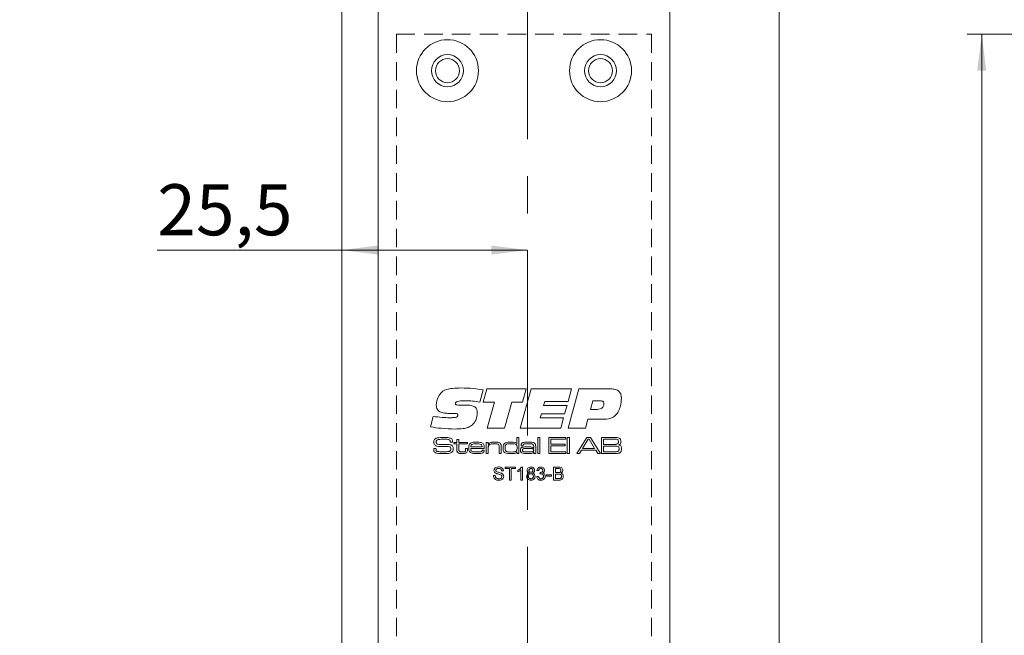
# Model space of a CAD drawing. Units: millimetres. Extents: x 0 to 210, y 0 to 297.
# Drawn here: x 49 to 117, y 174 to 216 of the extents above; entities that cross this region are included whole.
import ezdxf

# ---------------------------------------------------------------- set-up
doc = ezdxf.new("R2010")
doc.units = ezdxf.units.MM
doc.linetypes.add('CENTERX2', pattern=[20.32, 12.7, -2.54, 2.54, -2.54])
doc.linetypes.add('HIDDEN', pattern=[1.905, 1.27, -0.635])
doc.styles.add('SLDTEXTSTYLE0', font='TXT', dxfattribs={"width": 0.75})
doc.dimstyles.new('SLDDIMSTYLE0', dxfattribs={"dimtxt": 3.5, "dimasz": 2.5, "dimexe": 0, "dimexo": 0.0625, "dimgap": 0.875, "dimtad": 1, "dimdec": 1, "dimlfac": 2, "dimrnd": 1e-09, "dimzin": 12, "dimdsep": 46, "dimtxsty": 'SLDTEXTSTYLE0', "dimsah": 1, "dimcen": 0.09, "dimadec": 0, "dimazin": 3, "dimtfac": 1, "dimtdec": 1, "dimtofl": 0, "dimtmove": 0, "dimatfit": 3, "dimfxl": 0, "dimfrac": 2, "dimtolj": 1, "dimtzin": 12, "dimarcsym": 0})

# ---------------------------------------------------------------- blocks, each defined once
blk = doc.blocks.new('_D_4')
at = {"color": 7, "linetype": 'Continuous', "lineweight": 0}
for p, q in [((70.892, 242.553), (29.542, 242.553)), ((30.542, 72.553), (30.542, 242.553)), ((70.892, 72.553), (29.542, 72.553))]:
    blk.add_line(p, q, dxfattribs=at)
for points in [[(30.542, 242.553), (30.232, 240.053), (30.852, 240.053)], [(30.542, 72.553), (30.852, 75.053), (30.232, 75.053)]]:
    blk.add_solid(points, dxfattribs=at)
at = {"color": 7, "linetype": 'Continuous', "lineweight": 0, "insert": (26.031, 154.209), "char_height": 3.5, "attachment_point": 1, "rotation": 90, "style": 'SLDTEXTSTYLE0'}
blk.add_mtext('340', dxfattribs=at)
blk = doc.blocks.new('_D_10')
at = {"color": 7, "linetype": 'Continuous', "lineweight": 0}
for p, q in [((71.392, 200.256), (58.737, 200.256)), ((84.142, 200.256), (71.392, 200.256))]:
    blk.add_line(p, q, dxfattribs=at)
for points in [[(71.392, 200.256), (73.892, 199.946), (73.892, 200.566)], [(84.142, 200.256), (81.642, 200.566), (81.642, 199.946)]]:
    blk.add_solid(points, dxfattribs=at)
at = {"color": 7, "linetype": 'Continuous', "lineweight": 0, "insert": (58.737, 204.767), "char_height": 3.5, "attachment_point": 1, "style": 'SLDTEXTSTYLE0'}
blk.add_mtext('25,5', dxfattribs=at)
blk = doc.blocks.new('_D_14')
at = {"color": 7, "linetype": 'Continuous', "lineweight": 0}
for p, q in [((125.834, 215.053), (114.289, 215.053)), ((115.289, 215.053), (115.289, 100.053)), ((125.834, 100.053), (114.289, 100.053))]:
    blk.add_line(p, q, dxfattribs=at)
for points in [[(115.289, 215.053), (114.979, 212.553), (115.599, 212.553)], [(115.289, 100.053), (115.599, 102.553), (114.979, 102.553)]]:
    blk.add_solid(points, dxfattribs=at)
at = {"color": 7, "linetype": 'Continuous', "lineweight": 0, "insert": (110.777, 153.674), "char_height": 3.5, "attachment_point": 1, "rotation": 90, "style": 'SLDTEXTSTYLE0'}
blk.add_mtext('230', dxfattribs=at)

msp = doc.modelspace()

# ---------------------------------------------------------------- linework, layer by layer
at = {"color": 7, "linetype": 'Continuous', "lineweight": 15}
for p, q in [((71.392, 242.053), (71.392, 168.553)), ((101.392, 73.053), (101.392, 242.053)), ((73.892, 232.053), (73.892, 168.553)), ((93.892, 83.053), (93.892, 232.053)), ((81.093, 190.683), (80.862, 189.828)), ((81.093, 189.828), (81.342, 190.733)), ((81.342, 190.733), (84.042, 190.733)), ((83.64, 188.053), (84.374, 190.733)), ((84.042, 190.733), (83.797, 189.828)), ((84.374, 190.733), (87.157, 190.733)), ((87.157, 190.733), (86.918, 189.862)), ((86.923, 188.053), (87.657, 190.733)), ((87.657, 190.733), (89.839, 190.733)), ((81.863, 189.828), (81.093, 189.828)), ((81.36, 188.053), (81.863, 189.828)), ((83.066, 189.828), (82.565, 188.053)), ((83.797, 189.828), (83.066, 189.828)), ((85.315, 189.862), (85.24, 189.594)), ((86.918, 189.862), (85.315, 189.862)), ((88.617, 189.929), (88.449, 189.326)), ((89.076, 189.929), (88.617, 189.929)), ((79.488, 189.627), (79.936, 189.627)), ((85.24, 189.594), (86.842, 189.594)), ((86.842, 189.594), (86.681, 189.024)), ((88.449, 189.326), (88.817, 189.326)), ((77.475, 188.132), (77.662, 188.853)), ((78.886, 189.054), (78.833, 189.054)), ((85.082, 189.024), (85.007, 188.756)), ((85.007, 188.756), (86.61, 188.756)), ((86.681, 189.024), (85.082, 189.024)), ((86.61, 188.756), (86.41, 188.053)), ((88.266, 188.656), (88.101, 188.053)), ((89.248, 188.656), (88.266, 188.656)), ((82.565, 188.053), (81.36, 188.053)), ((86.41, 188.053), (83.64, 188.053)), ((88.101, 188.053), (86.923, 188.053)), ((78.836, 187.087), (78.836, 187.103)), ((78.997, 187.087), (78.836, 187.087)), ((79.287, 187.256), (79.425, 187.256)), ((79.287, 187.071), (79.287, 187.256)), ((79.425, 187.256), (79.425, 187.071)), ((83.406, 187.409), (83.544, 187.409)), ((83.406, 186.979), (83.406, 187.409)), ((83.544, 187.409), (83.544, 186.303)), ((84.835, 187.409), (84.973, 187.409)), ((84.835, 186.303), (84.835, 187.409)), ((84.973, 187.409), (84.973, 186.303)), ((85.588, 187.409), (86.772, 187.409)), ((85.588, 186.303), (85.588, 187.409)), ((85.742, 187.286), (85.742, 186.948)), ((86.772, 187.286), (85.742, 187.286)), ((86.772, 187.409), (86.772, 187.286)), ((86.864, 187.409), (87.002, 187.409)), ((86.864, 186.303), (86.864, 187.409)), ((87.002, 187.409), (87.002, 186.303)), ((87.507, 186.303), (88.191, 187.409)), ((88.292, 187.286), (87.911, 186.656)), ((88.191, 187.409), (88.448, 187.409)), ((88.356, 187.286), (88.292, 187.286)), ((88.732, 186.656), (88.356, 187.286)), ((88.448, 187.409), (89.131, 186.303)), ((89.2, 187.409), (89.994, 187.409)), ((89.2, 186.303), (89.2, 187.409)), ((89.994, 187.286), (89.354, 187.286)), ((89.354, 187.286), (89.354, 186.933)), ((77.699, 186.656), (77.855, 186.656)), ((79.087, 186.964), (79.087, 187.071)), ((79.087, 187.071), (79.287, 187.071)), ((79.287, 186.964), (79.087, 186.964)), ((79.287, 186.599), (79.287, 186.964)), ((79.425, 187.071), (80.009, 187.071)), ((79.425, 186.964), (79.425, 186.64)), ((80.009, 186.964), (79.425, 186.964)), ((79.886, 186.656), (80.025, 186.656)), ((79.886, 186.607), (79.886, 186.656)), ((80.009, 187.071), (80.009, 186.964)), ((80.025, 186.656), (80.025, 186.607)), ((81.171, 186.656), (80.236, 186.656)), ((80.241, 186.764), (81.024, 186.764)), ((81.03, 186.533), (81.169, 186.533)), ((81.3, 187.071), (81.439, 187.071)), ((81.3, 186.303), (81.3, 187.071)), ((81.439, 187.071), (81.439, 186.955)), ((81.439, 186.955), (81.448, 186.955)), ((81.439, 186.658), (81.439, 186.303)), ((82.192, 186.303), (82.192, 186.685)), ((82.33, 186.737), (82.33, 186.303)), ((83.397, 186.979), (83.406, 186.979)), ((83.835, 186.841), (83.697, 186.841)), ((84.547, 186.679), (84.558, 186.679)), ((84.558, 186.679), (84.558, 186.761)), ((84.697, 186.708), (84.697, 186.303)), ((85.742, 186.948), (86.726, 186.948)), ((85.742, 186.825), (85.742, 186.426)), ((86.726, 186.825), (85.742, 186.825)), ((85.742, 186.426), (86.772, 186.426)), ((86.726, 186.948), (86.726, 186.825)), ((86.772, 186.426), (86.772, 186.303)), ((87.833, 186.533), (87.689, 186.303)), ((88.809, 186.533), (87.833, 186.533)), ((87.911, 186.656), (88.732, 186.656)), ((88.952, 186.303), (88.809, 186.533)), ((89.354, 186.933), (89.994, 186.933)), ((89.354, 186.81), (89.354, 186.426)), ((89.994, 186.81), (89.354, 186.81)), ((89.354, 186.426), (89.994, 186.426)), ((81.439, 186.303), (81.3, 186.303)), ((82.33, 186.303), (82.192, 186.303)), ((83.421, 186.402), (83.4, 186.402)), ((83.421, 186.303), (83.421, 186.402)), ((83.544, 186.303), (83.421, 186.303)), ((84.561, 186.393), (84.554, 186.393)), ((84.558, 186.303), (84.561, 186.393)), ((84.697, 186.303), (84.558, 186.303)), ((84.973, 186.303), (84.835, 186.303)), ((86.772, 186.303), (85.588, 186.303)), ((87.002, 186.303), (86.864, 186.303)), ((87.689, 186.303), (87.507, 186.303)), ((89.131, 186.303), (88.952, 186.303)), ((89.994, 186.303), (89.2, 186.303)), ((82.476, 185.126), (82.349, 185.126)), ((82.603, 185.379), (83.306, 185.379)), ((82.603, 185.276), (82.603, 185.379)), ((82.891, 185.276), (82.603, 185.276)), ((82.891, 184.48), (82.891, 185.276)), ((83.306, 185.276), (83.018, 185.276)), ((83.018, 185.276), (83.018, 184.48)), ((83.306, 185.379), (83.306, 185.276)), ((83.467, 185.048), (83.467, 185.155)), ((83.675, 184.48), (83.675, 185.181)), ((83.716, 185.379), (83.79, 185.379)), ((83.79, 185.379), (83.79, 184.48)), ((84.896, 185.137), (84.781, 185.149)), ((85.922, 185.379), (86.259, 185.379)), ((85.922, 184.48), (85.922, 185.379)), ((86.049, 185.276), (86.049, 184.999)), ((86.22, 185.276), (86.049, 185.276)), ((81.796, 184.792), (81.923, 184.792)), ((83.018, 184.48), (82.891, 184.48)), ((83.79, 184.48), (83.675, 184.48)), ((84.77, 184.722), (84.885, 184.734)), ((84.987, 184.907), (84.999, 185.011)), ((85.438, 184.849), (85.772, 184.849)), ((85.438, 184.745), (85.438, 184.849)), ((85.772, 184.745), (85.438, 184.745)), ((85.772, 184.849), (85.772, 184.745)), ((86.26, 184.48), (85.922, 184.48)), ((86.049, 184.999), (86.234, 184.999)), ((86.049, 184.895), (86.049, 184.584)), ((86.247, 184.895), (86.049, 184.895)), ((86.049, 184.584), (86.261, 184.584))]:
    msp.add_line(p, q, dxfattribs=at)
at = {"color": 7, "linetype": 'CENTERX2', "lineweight": 0}
msp.add_line((84.142, 85.93), (84.142, 229.15), dxfattribs=at)
at = {"color": 7, "linetype": 'HIDDEN', "lineweight": 15}
for p, q in [((75.142, 215.053), (92.642, 215.053)), ((75.142, 215.053), (75.142, 100.053)), ((92.642, 215.053), (92.642, 100.053))]:
    msp.add_line(p, q, dxfattribs=at)
at = {"color": 7, "linetype": 'Continuous', "lineweight": 15}
for centre, radius in [((78.642, 212.553), 2.125), ((89.142, 212.553), 2.125), ((78.642, 212.553), 1.1), ((89.142, 212.553), 1.1), ((78.642, 212.553), 0.825), ((89.142, 212.553), 0.825)]:
    msp.add_circle(centre, radius, dxfattribs=at)
for points, knots in [([(77.877, 189.638), (77.9, 189.824), (77.941, 190.155), (78.158, 190.407), (78.253, 190.518)], [0, 0, 0, 0, 0.5595057, 1, 1, 1, 1]), ([(78.253, 190.518), (78.362, 190.587), (78.58, 190.726), (79.041, 190.788), (79.37, 190.796), (79.57, 190.8)], [0, 0, 0, 0, 0.2786, 0.558946, 1, 1, 1, 1]), ([(79.57, 190.8), (79.856, 190.793), (80.366, 190.78), (80.871, 190.713), (81.093, 190.683)], [0, 0, 0, 0, 0.559957, 1, 1, 1, 1]), ([(89.839, 190.733), (89.945, 190.729), (90.154, 190.72), (90.431, 190.583), (90.562, 190.333), (90.571, 190.168), (90.575, 190.085)], [0, 0, 0, 0, 0.28119, 0.559718, 0.779187, 1, 1, 1, 1]), ([(79.952, 189.929), (79.812, 189.927), (79.601, 189.925), (79.355, 189.897), (79.24, 189.848), (79.19, 189.794), (79.186, 189.759), (79.184, 189.741)], [0, 0, 0, 0, 0.500821, 0.750927, 0.875464, 0.937799, 1, 1, 1, 1]), ([(80.862, 189.828), (80.694, 189.858), (80.392, 189.912), (80.087, 189.924), (79.952, 189.929)], [0, 0, 0, 0, 0.560045, 1, 1, 1, 1]), ([(89.369, 189.722), (89.366, 189.756), (89.361, 189.808), (89.319, 189.864), (89.233, 189.922), (89.146, 189.926), (89.076, 189.929)], [0, 0, 0, 0, 0.249809, 0.375429, 0.501073, 1, 1, 1, 1]), ([(90.575, 190.085), (90.564, 189.915), (90.546, 189.611), (90.427, 189.332), (90.375, 189.209)], [0, 0, 0, 0, 0.560067, 1, 1, 1, 1]), ([(78.833, 189.054), (78.726, 189.057), (78.512, 189.062), (78.245, 189.106), (78.05, 189.2), (77.902, 189.365), (77.887, 189.529), (77.877, 189.638)], [0, 0, 0, 0, 0.251022, 0.501573, 0.626755, 0.751656, 1, 1, 1, 1]), ([(79.184, 189.741), (79.185, 189.726), (79.187, 189.695), (79.215, 189.655), (79.26, 189.64), (79.35, 189.629), (79.427, 189.628), (79.488, 189.627)], [0, 0, 0, 0, 0.12495, 0.249093, 0.373647, 0.49896, 1, 1, 1, 1]), ([(79.936, 189.627), (80.117, 189.622), (80.343, 189.615), (80.565, 189.467), (80.672, 189.323), (80.684, 189.189), (80.691, 189.1)], [0, 0, 0, 0, 0.499529, 0.625041, 0.750415, 1, 1, 1, 1]), ([(88.817, 189.326), (88.95, 189.332), (89.116, 189.34), (89.274, 189.453), (89.353, 189.558), (89.363, 189.656), (89.369, 189.722)], [0, 0, 0, 0, 0.499031, 0.624699, 0.750287, 1, 1, 1, 1]), ([(90.375, 189.209), (90.309, 189.101), (90.178, 188.886), (89.769, 188.666), (89.446, 188.66), (89.248, 188.656)], [0, 0, 0, 0, 0.280275, 0.559173, 1, 1, 1, 1]), ([(77.662, 188.853), (77.869, 188.824), (78.237, 188.773), (78.609, 188.762), (78.772, 188.756)], [0, 0, 0, 0, 0.560037, 1, 1, 1, 1]), ([(78.772, 188.756), (78.881, 188.758), (79.045, 188.761), (79.238, 188.786), (79.321, 188.84), (79.348, 188.889), (79.35, 188.917), (79.351, 188.931)], [0, 0, 0, 0, 0.5011036, 0.7508947, 0.8751095, 0.9374501, 1, 1, 1, 1]), ([(79.176, 189.058), (79.122, 189.058), (79.025, 189.057), (78.929, 189.055), (78.886, 189.054)], [0, 0, 0, 0, 0.559998, 1, 1, 1, 1]), ([(79.351, 188.931), (79.35, 188.952), (79.348, 188.983), (79.323, 189.018), (79.272, 189.055), (79.219, 189.057), (79.176, 189.058)], [0, 0, 0, 0, 0.250104, 0.375772, 0.501187, 1, 1, 1, 1]), ([(80.691, 189.1), (80.677, 188.926), (80.653, 188.616), (80.453, 188.38), (80.365, 188.276)], [0, 0, 0, 0, 0.5603614, 1, 1, 1, 1]), ([(79.157, 187.986), (78.842, 187.994), (78.278, 188.009), (77.72, 188.095), (77.475, 188.132)], [0, 0, 0, 0, 0.559953, 1, 1, 1, 1]), ([(80.365, 188.276), (80.266, 188.21), (80.068, 188.078), (79.646, 187.999), (79.343, 187.991), (79.157, 187.986)], [0, 0, 0, 0, 0.2790516, 0.5592416, 1, 1, 1, 1]), ([(77.704, 187.098), (77.707, 187.145), (77.711, 187.229), (77.769, 187.288), (77.794, 187.314)], [0, 0, 0, 0, 0.560998, 1, 1, 1, 1]), ([(77.761, 186.897), (77.741, 186.932), (77.706, 186.994), (77.704, 187.066), (77.704, 187.098)], [0, 0, 0, 0, 0.557774, 1, 1, 1, 1]), ([(77.794, 187.314), (77.838, 187.337), (77.916, 187.379), (78.004, 187.388), (78.042, 187.392)], [0, 0, 0, 0, 0.558241, 1, 1, 1, 1]), ([(77.911, 187.217), (77.904, 187.208), (77.888, 187.19), (77.875, 187.148), (77.874, 187.118), (77.873, 187.099)], [0, 0, 0, 0, 0.279469, 0.559595, 1, 1, 1, 1]), ([(77.873, 187.099), (77.874, 187.081), (77.875, 187.044), (77.887, 186.991), (77.926, 186.96), (77.954, 186.951), (77.968, 186.946)], [0, 0, 0, 0, 0.280913, 0.560045, 0.779423, 1, 1, 1, 1]), ([(78.415, 187.286), (78.319, 187.285), (78.186, 187.282), (78.013, 187.268), (77.945, 187.234), (77.911, 187.217)], [0, 0, 0, 0, 0.561208, 0.781593, 1, 1, 1, 1]), ([(78.042, 187.392), (78.113, 187.398), (78.238, 187.408), (78.365, 187.409), (78.42, 187.409)], [0, 0, 0, 0, 0.559962, 1, 1, 1, 1]), ([(78.817, 187.209), (78.784, 187.23), (78.718, 187.274), (78.576, 187.282), (78.476, 187.285), (78.415, 187.286)], [0, 0, 0, 0, 0.275842, 0.557347, 1, 1, 1, 1]), ([(78.42, 187.409), (78.514, 187.412), (78.682, 187.416), (78.838, 187.354), (78.906, 187.327)], [0, 0, 0, 0, 0.562364, 1, 1, 1, 1]), ([(78.836, 187.103), (78.836, 187.124), (78.836, 187.16), (78.822, 187.194), (78.817, 187.209)], [0, 0, 0, 0, 0.561339, 1, 1, 1, 1]), ([(78.906, 187.327), (78.925, 187.311), (78.964, 187.278), (78.994, 187.19), (78.996, 187.126), (78.997, 187.087)], [0, 0, 0, 0, 0.279703, 0.558985, 1, 1, 1, 1]), ([(80.155, 186.948), (80.187, 186.984), (80.252, 187.057), (80.428, 187.083), (80.549, 187.085), (80.623, 187.087)], [0, 0, 0, 0, 0.277664, 0.557916, 1, 1, 1, 1]), ([(80.623, 187.087), (80.714, 187.086), (80.84, 187.085), (81.003, 187.052), (81.059, 187.005), (81.086, 186.982)], [0, 0, 0, 0, 0.560826, 0.780784, 1, 1, 1, 1]), ([(81.448, 186.955), (81.475, 186.99), (81.53, 187.058), (81.689, 187.083), (81.798, 187.085), (81.864, 187.087)], [0, 0, 0, 0, 0.277368, 0.557675, 1, 1, 1, 1]), ([(81.864, 187.087), (81.942, 187.086), (82.049, 187.085), (82.188, 187.057), (82.237, 187.019), (82.261, 187.001)], [0, 0, 0, 0, 0.560735, 0.780772, 1, 1, 1, 1]), ([(82.503, 186.94), (82.54, 186.981), (82.612, 187.064), (82.812, 187.082), (82.947, 187.085), (83.03, 187.087)], [0, 0, 0, 0, 0.27735, 0.55768, 1, 1, 1, 1]), ([(83.03, 187.087), (83.105, 187.087), (83.208, 187.087), (83.339, 187.047), (83.378, 187.002), (83.397, 186.979)], [0, 0, 0, 0, 0.560928, 0.780658, 1, 1, 1, 1]), ([(83.698, 186.874), (83.699, 186.899), (83.703, 186.948), (83.743, 187.013), (83.807, 187.05), (83.95, 187.084), (84.072, 187.085), (84.17, 187.087)], [0, 0, 0, 0, 0.124928, 0.24927, 0.37389, 0.499143, 1, 1, 1, 1]), ([(84.17, 187.087), (84.258, 187.086), (84.381, 187.085), (84.54, 187.06), (84.597, 187.02), (84.626, 187)], [0, 0, 0, 0, 0.5608779, 0.7809189, 1, 1, 1, 1]), ([(89.994, 187.409), (90.045, 187.409), (90.136, 187.408), (90.227, 187.404), (90.267, 187.402)], [0, 0, 0, 0, 0.560011, 1, 1, 1, 1]), ([(90.322, 187.251), (90.293, 187.262), (90.235, 187.285), (90.122, 187.282), (90.042, 187.285), (89.994, 187.286)], [0, 0, 0, 0, 0.277263, 0.558321, 1, 1, 1, 1]), ([(90.267, 187.402), (90.32, 187.395), (90.415, 187.383), (90.476, 187.311), (90.503, 187.28)], [0, 0, 0, 0, 0.561118, 1, 1, 1, 1]), ([(90.301, 186.961), (90.314, 186.97), (90.34, 186.989), (90.364, 187.043), (90.367, 187.084), (90.368, 187.11)], [0, 0, 0, 0, 0.279434, 0.559561, 1, 1, 1, 1]), ([(90.368, 187.11), (90.367, 187.138), (90.365, 187.178), (90.346, 187.227), (90.33, 187.243), (90.322, 187.251)], [0, 0, 0, 0, 0.560127, 0.780417, 1, 1, 1, 1]), ([(90.537, 187.126), (90.536, 187.097), (90.534, 187.04), (90.51, 186.961), (90.452, 186.91), (90.41, 186.894), (90.389, 186.886)], [0, 0, 0, 0, 0.280892, 0.560001, 0.779489, 1, 1, 1, 1]), ([(90.503, 187.28), (90.515, 187.252), (90.536, 187.203), (90.537, 187.15), (90.537, 187.126)], [0, 0, 0, 0, 0.558987, 1, 1, 1, 1]), ([(77.704, 186.606), (77.703, 186.616), (77.702, 186.632), (77.7, 186.649), (77.699, 186.656)], [0, 0, 0, 0, 0.559963, 1, 1, 1, 1]), ([(77.823, 186.354), (77.799, 186.369), (77.751, 186.398), (77.706, 186.491), (77.705, 186.563), (77.704, 186.606)], [0, 0, 0, 0, 0.280147, 0.55901, 1, 1, 1, 1]), ([(78.139, 186.79), (78.063, 186.792), (77.958, 186.795), (77.828, 186.837), (77.783, 186.877), (77.761, 186.897)], [0, 0, 0, 0, 0.560269, 0.780413, 1, 1, 1, 1]), ([(77.856, 186.631), (77.855, 186.592), (77.854, 186.538), (77.885, 186.473), (77.913, 186.46), (77.927, 186.453)], [0, 0, 0, 0, 0.561946, 0.780063, 1, 1, 1, 1]), ([(77.855, 186.656), (77.855, 186.652), (77.855, 186.643), (77.856, 186.635), (77.856, 186.631)], [0, 0, 0, 0, 0.560074, 1, 1, 1, 1]), ([(77.927, 186.453), (78.009, 186.443), (78.155, 186.424), (78.303, 186.425), (78.368, 186.426)], [0, 0, 0, 0, 0.559299, 1, 1, 1, 1]), ([(77.968, 186.946), (78.027, 186.937), (78.131, 186.921), (78.237, 186.921), (78.283, 186.92)], [0, 0, 0, 0, 0.559549, 1, 1, 1, 1]), ([(78.79, 186.771), (78.669, 186.779), (78.452, 186.794), (78.235, 186.791), (78.139, 186.79)], [0, 0, 0, 0, 0.559314, 1, 1, 1, 1]), ([(78.996, 186.438), (78.938, 186.397), (78.821, 186.313), (78.561, 186.31), (78.38, 186.306), (78.269, 186.303)], [0, 0, 0, 0, 0.2753039, 0.5569804, 1, 1, 1, 1]), ([(78.283, 186.92), (78.356, 186.92), (78.487, 186.919), (78.617, 186.919), (78.675, 186.919)], [0, 0, 0, 0, 0.5599993, 1, 1, 1, 1]), ([(78.368, 186.426), (78.441, 186.426), (78.57, 186.426), (78.699, 186.442), (78.756, 186.45)], [0, 0, 0, 0, 0.560165, 1, 1, 1, 1]), ([(78.675, 186.919), (78.738, 186.917), (78.826, 186.916), (78.934, 186.874), (78.969, 186.839), (78.987, 186.821)], [0, 0, 0, 0, 0.560116, 0.780126, 1, 1, 1, 1]), ([(78.756, 186.45), (78.776, 186.456), (78.816, 186.467), (78.866, 186.527), (78.87, 186.581), (78.872, 186.614)], [0, 0, 0, 0, 0.280652, 0.560206, 1, 1, 1, 1]), ([(78.872, 186.614), (78.871, 186.651), (78.87, 186.702), (78.83, 186.755), (78.803, 186.766), (78.79, 186.771)], [0, 0, 0, 0, 0.5593099, 0.7793142, 1, 1, 1, 1]), ([(78.987, 186.821), (79.005, 186.787), (79.039, 186.727), (79.04, 186.658), (79.041, 186.628)], [0, 0, 0, 0, 0.5581735, 1, 1, 1, 1]), ([(79.041, 186.628), (79.04, 186.59), (79.038, 186.524), (79.009, 186.464), (78.996, 186.438)], [0, 0, 0, 0, 0.560531, 1, 1, 1, 1]), ([(79.334, 186.388), (79.322, 186.405), (79.299, 186.44), (79.288, 186.514), (79.287, 186.566), (79.287, 186.599)], [0, 0, 0, 0, 0.279438, 0.55931, 1, 1, 1, 1]), ([(79.425, 186.64), (79.426, 186.619), (79.426, 186.584), (79.428, 186.536), (79.431, 186.494), (79.448, 186.472), (79.456, 186.461)], [0, 0, 0, 0, 0.340559, 0.56092, 0.780569, 1, 1, 1, 1]), ([(79.456, 186.461), (79.474, 186.448), (79.508, 186.422), (79.585, 186.412), (79.639, 186.411), (79.672, 186.41)], [0, 0, 0, 0, 0.278201, 0.558696, 1, 1, 1, 1]), ([(79.672, 186.41), (79.71, 186.41), (79.763, 186.411), (79.83, 186.429), (79.851, 186.451), (79.862, 186.462)], [0, 0, 0, 0, 0.560808, 0.7807, 1, 1, 1, 1]), ([(79.862, 186.462), (79.872, 186.488), (79.889, 186.535), (79.887, 186.585), (79.886, 186.607)], [0, 0, 0, 0, 0.556716, 1, 1, 1, 1]), ([(80.025, 186.607), (80.026, 186.565), (80.028, 186.49), (79.995, 186.424), (79.98, 186.395)], [0, 0, 0, 0, 0.561999, 1, 1, 1, 1]), ([(80.102, 186.693), (80.102, 186.743), (80.104, 186.831), (80.139, 186.912), (80.155, 186.948)], [0, 0, 0, 0, 0.560834, 1, 1, 1, 1]), ([(80.228, 186.368), (80.202, 186.391), (80.151, 186.436), (80.108, 186.553), (80.104, 186.64), (80.102, 186.693)], [0, 0, 0, 0, 0.279202, 0.559366, 1, 1, 1, 1]), ([(80.236, 186.656), (80.238, 186.618), (80.242, 186.55), (80.281, 186.494), (80.298, 186.47)], [0, 0, 0, 0, 0.562237, 1, 1, 1, 1]), ([(80.313, 186.929), (80.301, 186.917), (80.275, 186.893), (80.25, 186.835), (80.244, 186.791), (80.241, 186.764)], [0, 0, 0, 0, 0.279397, 0.559615, 1, 1, 1, 1]), ([(80.298, 186.47), (80.332, 186.453), (80.399, 186.418), (80.536, 186.413), (80.632, 186.411), (80.691, 186.41)], [0, 0, 0, 0, 0.2778913, 0.5586303, 1, 1, 1, 1]), ([(80.616, 186.979), (80.557, 186.981), (80.452, 186.984), (80.356, 186.945), (80.313, 186.929)], [0, 0, 0, 0, 0.562404, 1, 1, 1, 1]), ([(80.959, 186.924), (80.896, 186.945), (80.785, 186.982), (80.668, 186.98), (80.616, 186.979)], [0, 0, 0, 0, 0.557101, 1, 1, 1, 1]), ([(80.691, 186.41), (80.75, 186.411), (80.832, 186.412), (80.938, 186.424), (80.979, 186.448), (80.999, 186.46)], [0, 0, 0, 0, 0.560859, 0.781022, 1, 1, 1, 1]), ([(81.169, 186.533), (81.167, 186.509), (81.162, 186.461), (81.126, 186.395), (81.067, 186.351), (80.928, 186.306), (80.806, 186.304), (80.709, 186.303)], [0, 0, 0, 0, 0.12504, 0.249662, 0.374373, 0.499577, 1, 1, 1, 1]), ([(81.024, 186.764), (81.022, 186.799), (81.019, 186.861), (80.977, 186.905), (80.959, 186.924)], [0, 0, 0, 0, 0.561742, 1, 1, 1, 1]), ([(80.999, 186.46), (81.008, 186.472), (81.024, 186.494), (81.028, 186.521), (81.03, 186.533)], [0, 0, 0, 0, 0.5579307, 1, 1, 1, 1]), ([(81.086, 186.982), (81.106, 186.956), (81.145, 186.904), (81.167, 186.789), (81.169, 186.707), (81.171, 186.656)], [0, 0, 0, 0, 0.2793371, 0.5592225, 1, 1, 1, 1]), ([(81.486, 186.889), (81.471, 186.866), (81.446, 186.828), (81.441, 186.764), (81.439, 186.711), (81.439, 186.676), (81.439, 186.658)], [0, 0, 0, 0, 0.338094, 0.5586, 0.779298, 1, 1, 1, 1]), ([(81.844, 186.979), (81.774, 186.978), (81.675, 186.976), (81.55, 186.943), (81.507, 186.907), (81.486, 186.889)], [0, 0, 0, 0, 0.560592, 0.780714, 1, 1, 1, 1]), ([(82.146, 186.912), (82.122, 186.929), (82.073, 186.964), (81.966, 186.976), (81.891, 186.978), (81.844, 186.979)], [0, 0, 0, 0, 0.2779891, 0.5585735, 1, 1, 1, 1]), ([(82.192, 186.685), (82.192, 186.712), (82.191, 186.756), (82.186, 186.817), (82.177, 186.869), (82.156, 186.898), (82.146, 186.912)], [0, 0, 0, 0, 0.340467, 0.560734, 0.780604, 1, 1, 1, 1]), ([(82.261, 187.001), (82.277, 186.98), (82.31, 186.938), (82.328, 186.845), (82.329, 186.778), (82.33, 186.737)], [0, 0, 0, 0, 0.279153, 0.559193, 1, 1, 1, 1]), ([(82.453, 186.692), (82.454, 186.74), (82.455, 186.826), (82.489, 186.905), (82.503, 186.94)], [0, 0, 0, 0, 0.560899, 1, 1, 1, 1]), ([(82.602, 186.354), (82.571, 186.375), (82.51, 186.416), (82.457, 186.541), (82.455, 186.634), (82.453, 186.692)], [0, 0, 0, 0, 0.279337, 0.55888, 1, 1, 1, 1]), ([(82.682, 186.937), (82.662, 186.921), (82.621, 186.888), (82.595, 186.797), (82.593, 186.732), (82.591, 186.692)], [0, 0, 0, 0, 0.278635, 0.558677, 1, 1, 1, 1]), ([(82.591, 186.692), (82.593, 186.644), (82.596, 186.573), (82.633, 186.482), (82.758, 186.402), (82.88, 186.407), (82.978, 186.41)], [0, 0, 0, 0, 0.25054, 0.375628, 0.499918, 1, 1, 1, 1]), ([(83.022, 186.979), (82.983, 186.979), (82.919, 186.978), (82.829, 186.973), (82.753, 186.966), (82.706, 186.947), (82.682, 186.937)], [0, 0, 0, 0, 0.3403237, 0.5605274, 0.7806163, 1, 1, 1, 1]), ([(82.978, 186.41), (83.046, 186.408), (83.165, 186.405), (83.28, 186.438), (83.33, 186.452)], [0, 0, 0, 0, 0.561812, 1, 1, 1, 1]), ([(83.32, 186.944), (83.265, 186.956), (83.167, 186.979), (83.067, 186.979), (83.022, 186.979)], [0, 0, 0, 0, 0.5588482, 1, 1, 1, 1]), ([(83.421, 186.686), (83.421, 186.741), (83.42, 186.818), (83.375, 186.909), (83.338, 186.932), (83.32, 186.944)], [0, 0, 0, 0, 0.560236, 0.780173, 1, 1, 1, 1]), ([(83.33, 186.452), (83.35, 186.468), (83.389, 186.499), (83.418, 186.585), (83.42, 186.648), (83.421, 186.686)], [0, 0, 0, 0, 0.2791242, 0.5589506, 1, 1, 1, 1]), ([(83.652, 186.533), (83.654, 186.582), (83.656, 186.65), (83.715, 186.715), (83.75, 186.73), (83.767, 186.737)], [0, 0, 0, 0, 0.558381, 0.778917, 1, 1, 1, 1]), ([(83.731, 186.352), (83.715, 186.364), (83.684, 186.387), (83.654, 186.452), (83.652, 186.502), (83.652, 186.533)], [0, 0, 0, 0, 0.280146, 0.559373, 1, 1, 1, 1]), ([(83.697, 186.841), (83.697, 186.847), (83.698, 186.858), (83.698, 186.87), (83.698, 186.874)], [0, 0, 0, 0, 0.560002, 1, 1, 1, 1]), ([(83.767, 186.737), (83.825, 186.747), (83.93, 186.765), (84.036, 186.764), (84.083, 186.764)], [0, 0, 0, 0, 0.559229, 1, 1, 1, 1]), ([(83.844, 186.632), (83.834, 186.626), (83.815, 186.614), (83.793, 186.578), (83.791, 186.548), (83.79, 186.531)], [0, 0, 0, 0, 0.280214, 0.56046, 1, 1, 1, 1]), ([(83.79, 186.531), (83.791, 186.519), (83.792, 186.496), (83.81, 186.456), (83.837, 186.441), (83.853, 186.431)], [0, 0, 0, 0, 0.281352, 0.561853, 1, 1, 1, 1]), ([(83.836, 186.851), (83.836, 186.849), (83.835, 186.846), (83.835, 186.842), (83.835, 186.841)], [0, 0, 0, 0, 0.5596324, 1, 1, 1, 1]), ([(84.177, 186.979), (84.11, 186.978), (84.01, 186.976), (83.883, 186.961), (83.839, 186.903), (83.837, 186.869), (83.836, 186.851)], [0, 0, 0, 0, 0.5022615, 0.7510237, 0.8750142, 1, 1, 1, 1]), ([(84.174, 186.656), (84.136, 186.656), (84.074, 186.656), (83.988, 186.654), (83.914, 186.652), (83.867, 186.638), (83.844, 186.632)], [0, 0, 0, 0, 0.340319, 0.560523, 0.780691, 1, 1, 1, 1]), ([(83.853, 186.431), (83.893, 186.425), (83.957, 186.414), (84.048, 186.412), (84.125, 186.41), (84.176, 186.41), (84.202, 186.41)], [0, 0, 0, 0, 0.339353, 0.559561, 0.77978, 1, 1, 1, 1]), ([(84.083, 186.764), (84.173, 186.763), (84.298, 186.761), (84.465, 186.75), (84.52, 186.702), (84.547, 186.679)], [0, 0, 0, 0, 0.561811, 0.782024, 1, 1, 1, 1]), ([(84.558, 186.534), (84.556, 186.552), (84.553, 186.581), (84.527, 186.608), (84.479, 186.637), (84.357, 186.653), (84.247, 186.655), (84.174, 186.656)], [0, 0, 0, 0, 0.123837, 0.186314, 0.248892, 0.498615, 1, 1, 1, 1]), ([(84.519, 186.91), (84.491, 186.929), (84.436, 186.968), (84.314, 186.976), (84.229, 186.978), (84.177, 186.979)], [0, 0, 0, 0, 0.277431, 0.558225, 1, 1, 1, 1]), ([(84.202, 186.41), (84.271, 186.412), (84.375, 186.413), (84.5, 186.429), (84.554, 186.481), (84.557, 186.516), (84.558, 186.534)], [0, 0, 0, 0, 0.501998, 0.751478, 0.875424, 1, 1, 1, 1]), ([(84.558, 186.761), (84.558, 186.791), (84.557, 186.844), (84.531, 186.89), (84.519, 186.91)], [0, 0, 0, 0, 0.561539, 1, 1, 1, 1]), ([(84.626, 187), (84.645, 186.977), (84.683, 186.932), (84.695, 186.827), (84.696, 186.753), (84.697, 186.708)], [0, 0, 0, 0, 0.278738, 0.558714, 1, 1, 1, 1]), ([(89.994, 186.933), (90.029, 186.933), (90.087, 186.933), (90.168, 186.935), (90.236, 186.938), (90.279, 186.953), (90.301, 186.961)], [0, 0, 0, 0, 0.340355, 0.560593, 0.78071, 1, 1, 1, 1]), ([(90.363, 186.771), (90.33, 186.784), (90.265, 186.81), (90.138, 186.805), (90.048, 186.808), (89.994, 186.81)], [0, 0, 0, 0, 0.277327, 0.558359, 1, 1, 1, 1]), ([(89.994, 186.426), (90.065, 186.427), (90.163, 186.428), (90.292, 186.436), (90.343, 186.46), (90.368, 186.472)], [0, 0, 0, 0, 0.560949, 0.781195, 1, 1, 1, 1]), ([(90.414, 186.619), (90.413, 186.65), (90.411, 186.694), (90.39, 186.746), (90.372, 186.763), (90.363, 186.771)], [0, 0, 0, 0, 0.560201, 0.78044, 1, 1, 1, 1]), ([(90.368, 186.472), (90.378, 186.484), (90.398, 186.506), (90.412, 186.558), (90.413, 186.596), (90.414, 186.619)], [0, 0, 0, 0, 0.27882, 0.559149, 1, 1, 1, 1]), ([(90.389, 186.886), (90.423, 186.879), (90.492, 186.865), (90.58, 186.765), (90.582, 186.674), (90.583, 186.618)], [0, 0, 0, 0, 0.28109, 0.558925, 1, 1, 1, 1]), ([(90.583, 186.618), (90.583, 186.571), (90.582, 186.488), (90.537, 186.419), (90.517, 186.389)], [0, 0, 0, 0, 0.5622205, 1, 1, 1, 1]), ([(78.269, 186.303), (78.184, 186.3), (78.033, 186.296), (77.887, 186.337), (77.823, 186.354)], [0, 0, 0, 0, 0.561558, 1, 1, 1, 1]), ([(79.662, 186.303), (79.597, 186.304), (79.507, 186.306), (79.392, 186.337), (79.353, 186.371), (79.334, 186.388)], [0, 0, 0, 0, 0.5607, 0.780796, 1, 1, 1, 1]), ([(79.98, 186.395), (79.957, 186.373), (79.909, 186.329), (79.794, 186.306), (79.712, 186.304), (79.662, 186.303)], [0, 0, 0, 0, 0.278404, 0.558687, 1, 1, 1, 1]), ([(80.709, 186.303), (80.617, 186.3), (80.452, 186.296), (80.296, 186.346), (80.228, 186.368)], [0, 0, 0, 0, 0.562008, 1, 1, 1, 1]), ([(82.997, 186.303), (82.921, 186.301), (82.787, 186.298), (82.658, 186.337), (82.602, 186.354)], [0, 0, 0, 0, 0.56138, 1, 1, 1, 1]), ([(83.4, 186.402), (83.37, 186.374), (83.309, 186.318), (83.161, 186.306), (83.059, 186.304), (82.997, 186.303)], [0, 0, 0, 0, 0.278003, 0.558289, 1, 1, 1, 1]), ([(84.17, 186.303), (84.086, 186.3), (83.937, 186.294), (83.794, 186.334), (83.731, 186.352)], [0, 0, 0, 0, 0.562722, 1, 1, 1, 1]), ([(84.554, 186.393), (84.525, 186.367), (84.467, 186.316), (84.326, 186.305), (84.229, 186.304), (84.17, 186.303)], [0, 0, 0, 0, 0.278396, 0.558517, 1, 1, 1, 1]), ([(90.245, 186.31), (90.198, 186.307), (90.114, 186.303), (90.031, 186.303), (89.994, 186.303)], [0, 0, 0, 0, 0.559986, 1, 1, 1, 1]), ([(90.517, 186.389), (90.49, 186.37), (90.446, 186.338), (90.371, 186.324), (90.309, 186.315), (90.266, 186.312), (90.245, 186.31)], [0, 0, 0, 0, 0.338552, 0.558933, 0.779456, 1, 1, 1, 1]), ([(81.831, 185.145), (81.834, 185.172), (81.84, 185.228), (81.885, 185.3), (81.982, 185.375), (82.077, 185.384), (82.143, 185.391)], [0, 0, 0, 0, 0.187031, 0.374094, 0.561123, 1, 1, 1, 1]), ([(81.964, 184.95), (81.943, 184.962), (81.903, 184.985), (81.845, 185.048), (81.836, 185.108), (81.831, 185.145)], [0, 0, 0, 0, 0.281443, 0.562315, 1, 1, 1, 1]), ([(82.148, 185.287), (82.103, 185.285), (82.035, 185.281), (81.978, 185.226), (81.96, 185.186), (81.958, 185.164), (81.958, 185.153)], [0, 0, 0, 0, 0.4987731, 0.7485799, 0.8742413, 1, 1, 1, 1]), ([(81.958, 185.153), (81.959, 185.136), (81.962, 185.106), (81.981, 185.084), (81.99, 185.074)], [0, 0, 0, 0, 0.559617, 1, 1, 1, 1]), ([(81.99, 185.074), (82.055, 185.049), (82.171, 185.005), (82.291, 184.969), (82.343, 184.953)], [0, 0, 0, 0, 0.5583784, 1, 1, 1, 1]), ([(82.143, 185.391), (82.187, 185.388), (82.276, 185.383), (82.391, 185.326), (82.462, 185.231), (82.471, 185.161), (82.476, 185.126)], [0, 0, 0, 0, 0.280828, 0.560165, 0.779863, 1, 1, 1, 1]), ([(82.349, 185.126), (82.345, 185.153), (82.335, 185.206), (82.263, 185.28), (82.191, 185.284), (82.148, 185.287)], [0, 0, 0, 0, 0.2810915, 0.560226, 1, 1, 1, 1]), ([(83.467, 185.155), (83.523, 185.186), (83.623, 185.243), (83.688, 185.338), (83.716, 185.379)], [0, 0, 0, 0, 0.5604323, 1, 1, 1, 1]), ([(83.675, 185.181), (83.639, 185.151), (83.575, 185.098), (83.5, 185.064), (83.467, 185.048)], [0, 0, 0, 0, 0.559705, 1, 1, 1, 1]), ([(84.113, 185.153), (84.117, 185.188), (84.126, 185.26), (84.197, 185.335), (84.281, 185.374), (84.337, 185.378), (84.365, 185.379)], [0, 0, 0, 0, 0.279281, 0.558671, 0.779072, 1, 1, 1, 1]), ([(84.249, 184.973), (84.228, 184.982), (84.186, 185), (84.14, 185.045), (84.116, 185.099), (84.114, 185.135), (84.113, 185.153)], [0, 0, 0, 0, 0.28031, 0.559637, 0.779691, 1, 1, 1, 1]), ([(84.366, 185.276), (84.347, 185.274), (84.308, 185.272), (84.261, 185.241), (84.233, 185.198), (84.23, 185.167), (84.228, 185.152)], [0, 0, 0, 0, 0.280318, 0.559252, 0.779643, 1, 1, 1, 1]), ([(84.228, 185.152), (84.23, 185.132), (84.234, 185.091), (84.272, 185.046), (84.32, 185.024), (84.351, 185.023), (84.367, 185.022)], [0, 0, 0, 0, 0.27995, 0.558884, 0.779055, 1, 1, 1, 1]), ([(84.365, 185.379), (84.401, 185.377), (84.473, 185.371), (84.558, 185.313), (84.611, 185.235), (84.617, 185.178), (84.62, 185.15)], [0, 0, 0, 0, 0.280359, 0.559715, 0.779841, 1, 1, 1, 1]), ([(84.505, 185.147), (84.502, 185.167), (84.498, 185.206), (84.46, 185.251), (84.413, 185.273), (84.382, 185.275), (84.366, 185.276)], [0, 0, 0, 0, 0.2797338, 0.5591438, 0.7792638, 1, 1, 1, 1]), ([(84.367, 185.022), (84.387, 185.023), (84.426, 185.026), (84.473, 185.057), (84.501, 185.101), (84.503, 185.131), (84.505, 185.147)], [0, 0, 0, 0, 0.280454, 0.559262, 0.779594, 1, 1, 1, 1]), ([(84.62, 185.15), (84.618, 185.128), (84.614, 185.083), (84.57, 185.013), (84.518, 184.989), (84.487, 184.973)], [0, 0, 0, 0, 0.280646, 0.560877, 1, 1, 1, 1]), ([(84.781, 185.149), (84.79, 185.184), (84.808, 185.254), (84.875, 185.331), (84.959, 185.374), (85.016, 185.377), (85.044, 185.379)], [0, 0, 0, 0, 0.280253, 0.559523, 0.779592, 1, 1, 1, 1]), ([(85.048, 185.276), (85.026, 185.274), (84.984, 185.27), (84.934, 185.234), (84.907, 185.186), (84.9, 185.154), (84.896, 185.137)], [0, 0, 0, 0, 0.280001, 0.559131, 0.77932, 1, 1, 1, 1]), ([(85.016, 185.009), (85.039, 185.011), (85.084, 185.015), (85.143, 185.044), (85.18, 185.093), (85.183, 185.129), (85.184, 185.147)], [0, 0, 0, 0, 0.280646, 0.56098, 0.780043, 1, 1, 1, 1]), ([(85.044, 185.379), (85.08, 185.376), (85.151, 185.369), (85.238, 185.313), (85.29, 185.235), (85.296, 185.179), (85.3, 185.151)], [0, 0, 0, 0, 0.28023, 0.559908, 0.780015, 1, 1, 1, 1]), ([(85.184, 185.147), (85.182, 185.167), (85.178, 185.206), (85.14, 185.249), (85.094, 185.273), (85.063, 185.275), (85.048, 185.276)], [0, 0, 0, 0, 0.279505, 0.55883, 0.779231, 1, 1, 1, 1]), ([(85.3, 185.151), (85.298, 185.129), (85.294, 185.087), (85.255, 185.018), (85.206, 184.99), (85.177, 184.973)], [0, 0, 0, 0, 0.280496, 0.561003, 1, 1, 1, 1]), ([(86.429, 185.135), (86.427, 185.16), (86.423, 185.196), (86.395, 185.237), (86.334, 185.28), (86.271, 185.278), (86.22, 185.276)], [0, 0, 0, 0, 0.249556, 0.375051, 0.500263, 1, 1, 1, 1]), ([(86.259, 185.379), (86.299, 185.378), (86.378, 185.375), (86.482, 185.326), (86.543, 185.24), (86.552, 185.177), (86.556, 185.146)], [0, 0, 0, 0, 0.281148, 0.55999, 0.780101, 1, 1, 1, 1]), ([(86.342, 185.01), (86.357, 185.015), (86.385, 185.027), (86.423, 185.071), (86.427, 185.111), (86.429, 185.135)], [0, 0, 0, 0, 0.280887, 0.561085, 1, 1, 1, 1]), ([(86.556, 185.146), (86.553, 185.123), (86.548, 185.077), (86.505, 185.003), (86.453, 184.972), (86.421, 184.953)], [0, 0, 0, 0, 0.280344, 0.560845, 1, 1, 1, 1]), ([(82.173, 184.469), (82.12, 184.472), (82.016, 184.477), (81.884, 184.552), (81.81, 184.669), (81.801, 184.751), (81.796, 184.792)], [0, 0, 0, 0, 0.280801, 0.559621, 0.779651, 1, 1, 1, 1]), ([(81.923, 184.792), (81.928, 184.757), (81.938, 184.689), (82.005, 184.614), (82.087, 184.578), (82.14, 184.574), (82.167, 184.573)], [0, 0, 0, 0, 0.2805933, 0.5586369, 0.779198, 1, 1, 1, 1]), ([(82.277, 184.851), (82.241, 184.862), (82.183, 184.881), (82.1, 184.902), (82.03, 184.922), (81.986, 184.941), (81.964, 184.95)], [0, 0, 0, 0, 0.3399492, 0.5600321, 0.7800858, 1, 1, 1, 1]), ([(82.167, 184.573), (82.194, 184.574), (82.248, 184.578), (82.318, 184.611), (82.363, 184.666), (82.369, 184.708), (82.373, 184.729)], [0, 0, 0, 0, 0.280849, 0.560832, 0.780509, 1, 1, 1, 1]), ([(82.499, 184.736), (82.492, 184.692), (82.478, 184.604), (82.356, 184.49), (82.242, 184.477), (82.173, 184.469)], [0, 0, 0, 0, 0.2799423, 0.5600933, 1, 1, 1, 1]), ([(82.373, 184.729), (82.371, 184.745), (82.368, 184.776), (82.335, 184.823), (82.299, 184.84), (82.277, 184.851)], [0, 0, 0, 0, 0.280102, 0.559918, 1, 1, 1, 1]), ([(82.343, 184.953), (82.367, 184.941), (82.415, 184.917), (82.466, 184.862), (82.495, 184.798), (82.498, 184.757), (82.499, 184.736)], [0, 0, 0, 0, 0.280354, 0.559859, 0.779834, 1, 1, 1, 1]), ([(84.078, 184.745), (84.08, 184.774), (84.084, 184.832), (84.125, 184.904), (84.184, 184.952), (84.227, 184.966), (84.249, 184.973)], [0, 0, 0, 0, 0.280153, 0.559415, 0.779571, 1, 1, 1, 1]), ([(84.366, 184.469), (84.324, 184.472), (84.24, 184.48), (84.143, 184.552), (84.086, 184.646), (84.081, 184.712), (84.078, 184.745)], [0, 0, 0, 0, 0.280131, 0.559335, 0.779523, 1, 1, 1, 1]), ([(84.364, 184.918), (84.338, 184.916), (84.287, 184.912), (84.229, 184.866), (84.198, 184.807), (84.195, 184.767), (84.193, 184.747)], [0, 0, 0, 0, 0.280121, 0.558924, 0.779288, 1, 1, 1, 1]), ([(84.193, 184.747), (84.196, 184.721), (84.2, 184.669), (84.245, 184.608), (84.306, 184.579), (84.347, 184.575), (84.367, 184.573)], [0, 0, 0, 0, 0.280522, 0.558506, 0.779233, 1, 1, 1, 1]), ([(84.539, 184.744), (84.537, 184.77), (84.532, 184.822), (84.486, 184.882), (84.425, 184.914), (84.384, 184.917), (84.364, 184.918)], [0, 0, 0, 0, 0.279962, 0.559307, 0.779355, 1, 1, 1, 1]), ([(84.654, 184.742), (84.65, 184.7), (84.64, 184.617), (84.561, 184.525), (84.464, 184.475), (84.399, 184.471), (84.366, 184.469)], [0, 0, 0, 0, 0.279523, 0.559059, 0.779264, 1, 1, 1, 1]), ([(84.367, 184.573), (84.393, 184.575), (84.444, 184.579), (84.503, 184.624), (84.535, 184.683), (84.538, 184.724), (84.539, 184.744)], [0, 0, 0, 0, 0.280169, 0.559117, 0.779322, 1, 1, 1, 1]), ([(84.487, 184.973), (84.513, 184.962), (84.566, 184.941), (84.639, 184.862), (84.649, 184.787), (84.654, 184.742)], [0, 0, 0, 0, 0.281222, 0.56178, 1, 1, 1, 1]), ([(85.049, 184.469), (85.01, 184.472), (84.932, 184.48), (84.841, 184.546), (84.785, 184.631), (84.775, 184.692), (84.77, 184.722)], [0, 0, 0, 0, 0.279897, 0.559233, 0.779456, 1, 1, 1, 1]), ([(84.885, 184.734), (84.891, 184.711), (84.902, 184.664), (84.94, 184.606), (84.997, 184.576), (85.034, 184.574), (85.053, 184.573)], [0, 0, 0, 0, 0.280865, 0.560038, 0.779614, 1, 1, 1, 1]), ([(85.062, 184.919), (85.048, 184.918), (85.023, 184.916), (84.998, 184.91), (84.987, 184.907)], [0, 0, 0, 0, 0.559772, 1, 1, 1, 1]), ([(84.999, 185.011), (85.002, 185.01), (85.008, 185.01), (85.014, 185.009), (85.016, 185.009)], [0, 0, 0, 0, 0.560003, 1, 1, 1, 1]), ([(85.346, 184.751), (85.341, 184.708), (85.33, 184.622), (85.248, 184.529), (85.15, 184.476), (85.083, 184.471), (85.049, 184.469)], [0, 0, 0, 0, 0.279408, 0.559105, 0.779378, 1, 1, 1, 1]), ([(85.053, 184.573), (85.08, 184.575), (85.133, 184.58), (85.192, 184.629), (85.226, 184.689), (85.229, 184.731), (85.231, 184.752)], [0, 0, 0, 0, 0.279887, 0.559066, 0.779356, 1, 1, 1, 1]), ([(85.231, 184.752), (85.228, 184.777), (85.223, 184.827), (85.178, 184.883), (85.121, 184.915), (85.082, 184.918), (85.062, 184.919)], [0, 0, 0, 0, 0.279747, 0.559171, 0.779444, 1, 1, 1, 1]), ([(85.177, 184.973), (85.204, 184.964), (85.258, 184.946), (85.314, 184.886), (85.342, 184.818), (85.345, 184.773), (85.346, 184.751)], [0, 0, 0, 0, 0.279816, 0.559153, 0.77941, 1, 1, 1, 1]), ([(86.234, 184.999), (86.255, 184.999), (86.291, 184.999), (86.327, 185.006), (86.342, 185.01)], [0, 0, 0, 0, 0.560393, 1, 1, 1, 1]), ([(86.464, 184.74), (86.461, 184.765), (86.457, 184.804), (86.428, 184.847), (86.366, 184.894), (86.3, 184.895), (86.247, 184.895)], [0, 0, 0, 0, 0.249814, 0.375539, 0.501173, 1, 1, 1, 1]), ([(86.59, 184.738), (86.588, 184.708), (86.582, 184.649), (86.538, 184.569), (86.434, 184.487), (86.331, 184.483), (86.26, 184.48)], [0, 0, 0, 0, 0.1870965, 0.3742649, 0.5607972, 1, 1, 1, 1]), ([(86.261, 184.584), (86.276, 184.584), (86.302, 184.584), (86.327, 184.587), (86.338, 184.588)], [0, 0, 0, 0, 0.560136, 1, 1, 1, 1]), ([(86.338, 184.588), (86.358, 184.593), (86.398, 184.603), (86.439, 184.644), (86.461, 184.692), (86.463, 184.724), (86.464, 184.74)], [0, 0, 0, 0, 0.280278, 0.558984, 0.7794, 1, 1, 1, 1]), ([(86.421, 184.953), (86.447, 184.943), (86.499, 184.924), (86.555, 184.868), (86.586, 184.803), (86.589, 184.76), (86.59, 184.738)], [0, 0, 0, 0, 0.2802, 0.559643, 0.779721, 1, 1, 1, 1])]:
    msp.add_open_spline(points, degree=3, knots=knots, dxfattribs=at)

# ---------------------------------------------------------------- dimensions: what is measured, and where the dimension line sits
at = {"color": 7, "linetype": 'Continuous', "lineweight": 0}
for base, p1, p2, picture, middle in [((30.542, 242.553), (71.892, 72.553), (71.892, 242.553), '_D_4', (30.542, 158.088)), ((115.289, 100.053), (126.834, 215.053), (126.834, 100.053), '_D_14', (115.289, 157.553))]:
    dim = msp.add_linear_dim(base=base, p1=p1, p2=p2, angle=90, dimstyle='SLDDIMSTYLE0', dxfattribs=at)
    dim.commit()
    dim.dimension.update_dxf_attribs({"geometry": picture, "text_midpoint": middle, "dimtype": 160})
dim = msp.add_linear_dim(base=(71.392, 200.256), p1=(84.142, 229.15), p2=(71.392, 168.553), dimstyle='SLDDIMSTYLE0', dxfattribs=at)
dim.commit()
dim.dimension.update_dxf_attribs({"geometry": '_D_10', "text_midpoint": (63.263, 200.256), "dimtype": 160})

doc.saveas('drawing.dxf')
